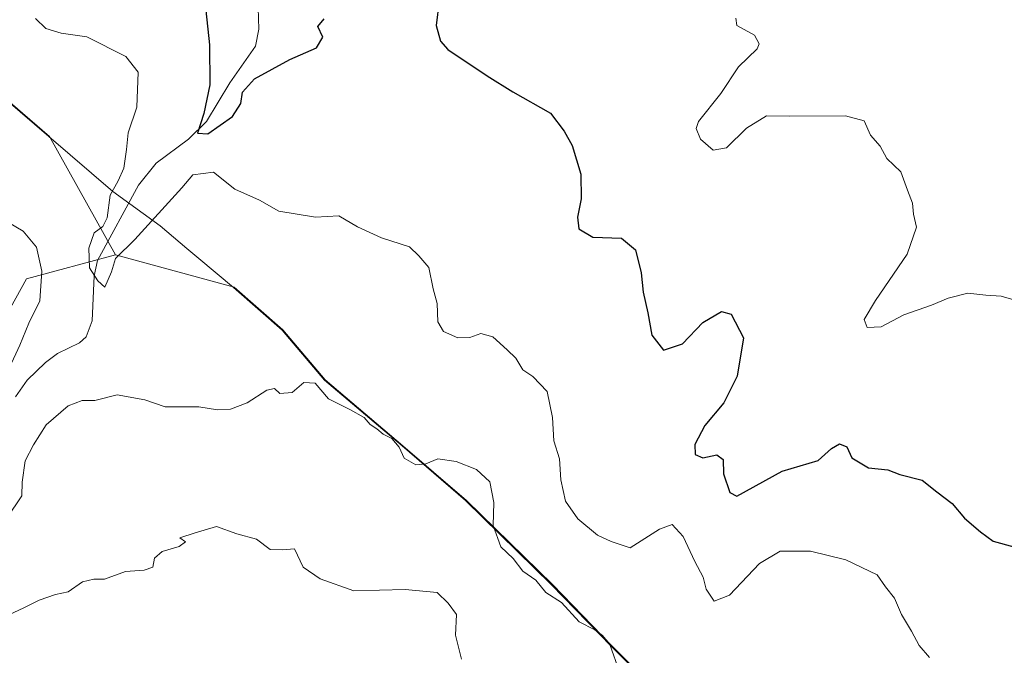
# Model space of a CAD drawing. Units: metres. Extents: x 562913 to 566337, y 4749537 to 4751886.
# Drawn here: x 565768 to 565945, y 4750105 to 4750220 of the extents above; entities that cross this region are included whole.
import ezdxf

# ---------------------------------------------------------------- set-up
doc = ezdxf.new("R2010")
doc.units = ezdxf.units.M
doc.header["$MEASUREMENT"] = 0
for name, color, linetype, lineweight in [('Arbolado forestal CxS', 92, 'Continuous', 0), ('Corriente natural lineal', 142, 'Continuous', 13), ('Curva de nivel maestra', 30, 'Continuous', 30), ('Curva de nivel normal', 30, 'Continuous', 0), ('Municipio', 91, 'Continuous', 13), ('Municipio CxS', 4, 'Continuous', 0)]:
    doc.layers.add(name, color=color, linetype=linetype, lineweight=lineweight)

# ---------------------------------------------------------------- blocks, each defined once
blk = doc.blocks.new('*U6')
at = {"layer": 'Arbolado forestal CxS', "color": 92, "linetype": 'Continuous', "lineweight": 0}
blk.add_polyline3d([(565745.7817000002, 4750223.363500001, 555.7945999999939), (565760.1712999997, 4750210.183700001, 556.5957000000053), (565773.1507000001, 4750199.0437, 557.7483999999968), (565785.0667000003, 4750177.654100001, 555.7238999999972), (565768.9890999999, 4750173.344900001, 560.9180999999953), (565761.2297, 4750159.3795, 562.4921000000032), (565746.4877000004, 4750145.413699999, 565.6410999999935), (565727.8658999996, 4750131.4475, 569.9231), (565702.3142999997, 4750086.045100001, 576.4452000000019), (565706.9149000002, 4750072.479499999, 573.5501999999979), (565718.4675000003, 4750067.541300001, 572.4397000000026), (565734.0179000003, 4750047.432499999, 578.2433000000019), (565759.6749, 4750027.476500001, 589.1946000000025), (565769.7615, 4750015.0615, 593.192200000005), (565774.4159000004, 4749991.008500001, 596.5234999999957), (565808.5557000004, 4749973.938300001, 599.0748000000021), (565829.5043000003, 4749970.058499999, 599.6834999999992), (565853.5565, 4749971.6099, 600.5262999999978), (565860.2169000005, 4749969.454700001, 600.9183000000048), (565879.9369000001, 4749963.0747, 602.5491000000038), (565890.3614999996, 4749944.9147, 608.5044000000053)], dxfattribs=at)

msp = doc.modelspace()

# ---------------------------------------------------------------- linework, layer by layer
at = {"layer": 'Arbolado forestal CxS', "color": 92, "linetype": 'Continuous', "lineweight": 0}
for points in [[(565659.0673000002, 4750391.382300001, 536.8362000000052), (565662.4971000003, 4750384.5823, 538.2370999999986), (565670.3964999998, 4750371.772700001, 544.2691000000051), (565677.6662999997, 4750358.3225, 546.4694000000018), (565685.1854999998, 4750347.162699999, 542.5476000000053), (565688.7653000001, 4750337.012900001, 544.0175000000017), (565694.7651000004, 4750322.9331, 549.0298000000039), (565698.0846999995, 4750316.213099999, 551.390400000004), (565699.8746999997, 4750309.992900001, 552.7505999999995), (565702.6942999996, 4750298.823100001, 553.4565000000002), (565706.5236999998, 4750287.2733, 553.9015000000073), (565712.2834999999, 4750268.7435, 554.7032000000036), (565717.0129000006, 4750255.673699999, 555.3729000000021), (565721.0926999999, 4750245.653700001, 555.5822000000044), (565730.5125000002, 4750237.033500001, 555.4155000000028), (565745.7817000002, 4750223.363500001, 555.7945999999939), (565760.1712999997, 4750210.183700001, 556.5957000000053), (565773.1507000001, 4750199.0437, 557.7483999999968), (565785.0667000003, 4750177.654100001, 555.7238999999972)], [(565659.0673000002, 4750391.382300001, 536.8362000000052), (565662.4971000003, 4750384.5823, 538.2370999999986), (565670.3964999998, 4750371.772700001, 544.2691000000051), (565677.6662999997, 4750358.3225, 546.4694000000018), (565685.1854999998, 4750347.162699999, 542.5476000000053), (565688.7653000001, 4750337.012900001, 544.0175000000017), (565694.7651000004, 4750322.9331, 549.0298000000039), (565698.0846999995, 4750316.213099999, 551.390400000004), (565699.8746999997, 4750309.992900001, 552.7505999999995), (565702.6942999996, 4750298.823100001, 553.4565000000002), (565706.5236999998, 4750287.2733, 553.9015000000073), (565712.2834999999, 4750268.7435, 554.7032000000036), (565717.0129000006, 4750255.673699999, 555.3729000000021), (565721.0926999999, 4750245.653700001, 555.5822000000044), (565730.5125000002, 4750237.033500001, 555.4155000000028), (565745.7817000002, 4750223.363500001, 555.7945999999939), (565760.1712999997, 4750210.183700001, 556.5957000000053), (565773.1507000001, 4750199.0437, 557.7483999999968), (565785.0667000003, 4750177.654100001, 555.7238999999972)], [(565957.3132999997, 4750034.773499999, 568.3338999999978), (565944.0736999996, 4750046.4235, 565.7687000000005), (565933.1341000004, 4750054.9035, 564.5929999999935), (565925.2443000004, 4750059.9637, 564.1125000000029), (565916.2144999999, 4750066.033700001, 563.5443999999989), (565903.3552999999, 4750078.453500001, 562.899900000004), (565894.0657000003, 4750087.193499999, 561.1208999999944), (565884.3860999999, 4750097.333699999, 559.4195000000036), (565874.7163000006, 4750106.963500001, 559.7611999999936), (565863.8969000002, 4750118.103499999, 559.4015999999974), (565848.3674999997, 4750133.3135, 561.0861000000004), (565836.9080999997, 4750143.193499999, 559.7474999999977), (565822.9083000004, 4750155.093699999, 559.258600000001), (565815.2688999996, 4750164.093499999, 558.0372999999963), (565806.4895000001, 4750171.8137, 556.786500000002), (565785.0667000003, 4750177.654100001, 555.7238999999972), (565773.1507000001, 4750199.0437, 557.7483999999968), (565760.1712999997, 4750210.183700001, 556.5957000000053), (565745.7817000002, 4750223.363500001, 555.7945999999939)], [(565785.0667000003, 4750177.654100001, 555.7238999999972), (565768.9890999999, 4750173.344900001, 560.9180999999953), (565761.2297, 4750159.3795, 562.4921000000032), (565746.4877000004, 4750145.413699999, 565.6410999999935), (565727.8658999996, 4750131.4475, 569.9231), (565702.3142999997, 4750086.045100001, 576.4452000000019), (565706.9149000002, 4750072.479499999, 573.5501999999979), (565718.4675000003, 4750067.541300001, 572.4397000000026), (565734.0179000003, 4750047.432499999, 578.2433000000019), (565759.6749, 4750027.476500001, 589.1946000000025), (565769.7615, 4750015.0615, 593.192200000005), (565774.4159000004, 4749991.008500001, 596.5234999999957), (565808.5557000004, 4749973.938300001, 599.0748000000021), (565829.5043000003, 4749970.058499999, 599.6834999999992), (565853.5565, 4749971.6099, 600.5262999999978), (565860.2169000005, 4749969.454700001, 600.9183000000048), (565879.9369000001, 4749963.0747, 602.5491000000038), (565890.3614999996, 4749944.9147, 608.5044000000053)], [(565785.0667000003, 4750177.654100001, 555.7238999999972), (565768.9890999999, 4750173.344900001, 560.9180999999953), (565761.2297, 4750159.3795, 562.4921000000032), (565746.4877000004, 4750145.413699999, 565.6410999999935), (565727.8658999996, 4750131.4475, 569.9231), (565702.3142999997, 4750086.045100001, 576.4452000000019), (565706.9149000002, 4750072.479499999, 573.5501999999979), (565718.4675000003, 4750067.541300001, 572.4397000000026), (565734.0179000003, 4750047.432499999, 578.2433000000019), (565759.6749, 4750027.476500001, 589.1946000000025), (565769.7615, 4750015.0615, 593.192200000005), (565774.4159000004, 4749991.008500001, 596.5234999999957), (565808.5557000004, 4749973.938300001, 599.0748000000021), (565829.5043000003, 4749970.058499999, 599.6834999999992), (565853.5565, 4749971.6099, 600.5262999999978), (565860.2169000005, 4749969.454700001, 600.9183000000048), (565879.9369000001, 4749963.0747, 602.5491000000038), (565890.3614999996, 4749944.9147, 608.5044000000053)], [(565761.2297, 4750159.3795, 562.4921000000032), (565768.9890999999, 4750173.344900001, 560.9180999999953), (565785.0667000003, 4750177.654100001, 555.7238999999972), (565806.4895000001, 4750171.8137, 556.786500000002), (565815.2688999996, 4750164.093499999, 558.0372999999963), (565822.9083000004, 4750155.093699999, 559.258600000001), (565836.9080999997, 4750143.193499999, 559.7474999999977), (565848.3674999997, 4750133.3135, 561.0861000000004), (565863.8969000002, 4750118.103499999, 559.4015999999974), (565874.7163000006, 4750106.963500001, 559.7611999999936), (565884.3860999999, 4750097.333699999, 559.4195000000036), (565894.0657000003, 4750087.193499999, 561.1208999999944), (565903.3552999999, 4750078.453500001, 562.899900000004), (565916.2144999999, 4750066.033700001, 563.5443999999989), (565925.2443000004, 4750059.9637, 564.1125000000029), (565933.1341000004, 4750054.9035, 564.5929999999935), (565944.0736999996, 4750046.4235, 565.7687000000005), (565957.3132999997, 4750034.773499999, 568.3338999999978)], [(565785.0667000003, 4750177.654100001, 555.7238999999972), (565806.4895000001, 4750171.8137, 556.786500000002), (565815.2688999996, 4750164.093499999, 558.0372999999963), (565822.9083000004, 4750155.093699999, 559.258600000001), (565836.9080999997, 4750143.193499999, 559.7474999999977), (565848.3674999997, 4750133.3135, 561.0861000000004), (565863.8969000002, 4750118.103499999, 559.4015999999974), (565874.7163000006, 4750106.963500001, 559.7611999999936), (565884.3860999999, 4750097.333699999, 559.4195000000036), (565894.0657000003, 4750087.193499999, 561.1208999999944), (565903.3552999999, 4750078.453500001, 562.899900000004), (565916.2144999999, 4750066.033700001, 563.5443999999989), (565925.2443000004, 4750059.9637, 564.1125000000029), (565933.1341000004, 4750054.9035, 564.5929999999935), (565944.0736999996, 4750046.4235, 565.7687000000005), (565957.3132999997, 4750034.773499999, 568.3338999999978)], [(565785.0667000003, 4750177.654100001, 555.7238999999972), (565806.4895000001, 4750171.8137, 556.786500000002), (565815.2688999996, 4750164.093499999, 558.0372999999963), (565822.9083000004, 4750155.093699999, 559.258600000001), (565836.9080999997, 4750143.193499999, 559.7474999999977), (565848.3674999997, 4750133.3135, 561.0861000000004), (565863.8969000002, 4750118.103499999, 559.4015999999974), (565874.7163000006, 4750106.963500001, 559.7611999999936), (565884.3860999999, 4750097.333699999, 559.4195000000036), (565894.0657000003, 4750087.193499999, 561.1208999999944), (565903.3552999999, 4750078.453500001, 562.899900000004), (565916.2144999999, 4750066.033700001, 563.5443999999989), (565925.2443000004, 4750059.9637, 564.1125000000029), (565933.1341000004, 4750054.9035, 564.5929999999935), (565944.0736999996, 4750046.4235, 565.7687000000005), (565957.3132999997, 4750034.773499999, 568.3338999999978)]]:
    msp.add_polyline3d(points, dxfattribs=at)
at = {"layer": 'Corriente natural lineal', "color": 142, "linetype": 'Continuous', "lineweight": 13}
msp.add_polyline3d([(565767.0163000004, 4750152.020199999, 559.3991999999998), (565769.0746999999, 4750154.9976, 559.7013000000006), (565772.3832, 4750158.2235, 558.9603999999963), (565774.5646000003, 4750159.838, 558.7002000000066), (565778.5554999998, 4750161.777000001, 557.5250999999989), (565779.7236000003, 4750162.8452, 557.4511999999959), (565780.8086999999, 4750165.760199999, 557.5031000000017), (565781.2039000001, 4750173.893800001, 556.9597000000067), (565781.7742, 4750176.6668, 556.3637000000017), (565789.1881999997, 4750190.2696, 553.7014000000054), (565792.3992999997, 4750194.232100001, 553.0298000000039), (565798.2329000002, 4750198.5657, 551.5730999999942), (565801.4493000006, 4750201.7612, 550.6606000000029), (565805.6547999998, 4750208.7316, 549.9839999999967), (565810.2873999998, 4750215.3391, 548.7548999999999), (565810.9112, 4750218.401799999, 548.2168999999994), (565810.7878000002, 4750222.2577, 547.8858000000037)], dxfattribs=at)
at = {"layer": 'Curva de nivel maestra', "color": 30, "linetype": 'Continuous', "lineweight": 30, "elevation": 550, "flags": 128}
for points in [[(565801, 4750225.2401), (565802.0199999996, 4750215.600099999), (565802.0599999996, 4750208.360099999), (565801.0099999999, 4750203.190099999), (565799.8200000003, 4750199.630100001), (565801.7000000002, 4750199.530099999), (565806.1600000003, 4750202.630100001), (565807.6500000004, 4750205.0001), (565807.9400000004, 4750207.020099999), (565810.1200000001, 4750209.470100001), (565816.4900000002, 4750212.940099999), (565821.2999999998, 4750215.0601), (565822.4699999997, 4750217.0001), (565821.5700000003, 4750218.9001), (565822.6799999997, 4750220.290100001)], [(565843.4900000002, 4750223.5601), (565842.9199999999, 4750219.110099999), (565843.6900000004, 4750216.2601), (565845.04, 4750214.7301), (565852.1100000005, 4750210.020099999), (565856.75, 4750207.0801), (565863.5800000001, 4750203.2501), (565866.0099999999, 4750200.0101), (565867.4400000004, 4750197.440099999), (565869.0099999999, 4750192.2601), (565869.1200000001, 4750187.770099999), (565868.4500000002, 4750184.450099999), (565868.6699999999, 4750182.3301), (565871.2000000002, 4750180.860099999), (565876.3600000005, 4750180.700099999), (565878.9100000003, 4750178.5801), (565879.9000000004, 4750174.390100001), (565880.2599999999, 4750170.9001), (565881.1399999997, 4750167.210100001), (565881.8499999996, 4750163.170100001), (565883.9500000002, 4750160.460100001), (565887.3799999999, 4750161.610099999), (565891.0700000003, 4750165.440099999), (565894.4400000004, 4750167.4001), (565896.1699999999, 4750166.960100001), (565898.4000000004, 4750162.6801), (565897.2699999996, 4750155.7301), (565894.8499999996, 4750150.960100001), (565891.4100000003, 4750146.8301), (565889.5899999999, 4750143.380100001), (565889.6600000003, 4750141.620100001), (565891.0300000003, 4750141.030099999), (565893.5599999996, 4750141.5601), (565894.7000000002, 4750140.720100001), (565894.7800000003, 4750138.120100001), (565895.9400000004, 4750134.7601), (565897.1900000004, 4750134.100099999), (565905.3499999996, 4750138.5801), (565911.8799999999, 4750140.530099999), (565914.2800000003, 4750142.6601), (565915.7000000002, 4750143.5001), (565917.0499999998, 4750143.0001), (565917.9199999999, 4750141.020099999), (565920.9299999997, 4750139.220100001), (565924.4500000002, 4750138.840100001), (565926.6299999999, 4750137.9801), (565930.6600000003, 4750136.940099999), (565933.2599999999, 4750134.840100001), (565936.0499999998, 4750132.780099999), (565938.3099999996, 4750130.090100001), (565941.1799999997, 4750127.630100001), (565943.4699999997, 4750125.920100001), (565947.1600000003, 4750124.940099999)]]:
    msp.add_lwpolyline(points, dxfattribs=at)
at = {"layer": 'Curva de nivel normal', "color": 30, "linetype": 'Continuous', "lineweight": 0, "flags": 128}
for points, elevation in [([(565931.9600000001, 4750104.960000001), (565930.0800000001, 4750107.100000001), (565928.7400000002, 4750109.67), (565926.9199999999, 4750112.680000001), (565925.6399999997, 4750115.640000001), (565924.04, 4750117.710000001), (565922.5300000003, 4750119.859999999), (565916.8799999999, 4750122.550000001), (565910.4900000002, 4750124.15), (565905.0099999999, 4750124.17), (565901.25, 4750121.890000001), (565895.8399999999, 4750116.220000001), (565893.0700000003, 4750115.140000001), (565891.6799999997, 4750117.289999999), (565891.1299999999, 4750119.460000001), (565889.5999999996, 4750122.27), (565887.4800000004, 4750126.82), (565885.5, 4750128.960000001), (565883.2300000004, 4750128.100000001), (565877.9400000004, 4750124.74), (565874.5199999996, 4750125.859999999), (565872.0599999996, 4750127.060000001), (565868.5099999999, 4750129.99), (565866.29, 4750133.189999999), (565865.4000000004, 4750137), (565865.1699999999, 4750140.800000001), (565864.1299999999, 4750144.050000001), (565863.9199999999, 4750148.26), (565862.9699999997, 4750152.970000001), (565860.3700000001, 4750155.699999999), (565858.5599999996, 4750156.890000001), (565857.3200000003, 4750158.99), (565855.75, 4750160.480000001), (565853.1699999999, 4750162.869999999), (565851, 4750163.430000001), (565849, 4750162.730000001), (565846.8200000003, 4750162.67), (565844.2699999996, 4750163.82), (565843.2300000004, 4750165.539999999), (565843.0899999999, 4750168.880000001), (565842.3600000005, 4750171.539999999), (565841.5800000001, 4750175.369999999), (565839.7999999998, 4750177.470000001), (565838.0899999999, 4750179.09), (565833.0599999996, 4750180.730000001), (565828.7300000004, 4750182.730000001), (565825.3600000005, 4750184.689999999), (565821.1299999999, 4750184.470000001), (565814.5300000003, 4750185.529999999), (565811.04, 4750187.529999999), (565806.5599999996, 4750189.52), (565802.7400000002, 4750192.58), (565799.0300000003, 4750192.100000001), (565797, 4750189.76), (565788.5599999996, 4750180.439999999), (565785.0499999998, 4750177), (565784.2999999998, 4750174.619999999), (565783.0999999996, 4750171.82), (565781.8499999996, 4750172.960000001), (565780.3300000001, 4750175.33), (565780.2400000002, 4750178.84), (565781.1900000004, 4750181.66), (565782.7699999996, 4750182.76), (565783.54, 4750184.359999999), (565784.0999999996, 4750188.439999999), (565785.5499999998, 4750191), (565786.5700000003, 4750193.33), (565787.0300000003, 4750196.67), (565787.3200000003, 4750199.67), (565788.9000000004, 4750204.33), (565789.1500000004, 4750210.67), (565786.8899999997, 4750213.5), (565779.8700000001, 4750217.060000001), (565775.2199999997, 4750217.67), (565772.4900000002, 4750218.560000001), (565770.6200000001, 4750220.34)], 554.9999999999999), ([(565947.1900000004, 4750169.529999999), (565944.9199999999, 4750170.210000001), (565942.1399999997, 4750170.390000001), (565938.8700000001, 4750170.720000001), (565935.3300000001, 4750169.850000001), (565932.3300000001, 4750168.550000001), (565927.3300000001, 4750166.83), (565923.2199999997, 4750164.65), (565920.7000000002, 4750164.550000001), (565920.2000000002, 4750166), (565922.1900000004, 4750169.4), (565927.9400000004, 4750177.810000001), (565929.5999999996, 4750182.67), (565929.0700000003, 4750185), (565928.8899999997, 4750187), (565927.9900000002, 4750189.33), (565926.7699999996, 4750192.67), (565924.25, 4750195.08), (565923.0800000001, 4750197.300000001), (565921.29, 4750199.289999999), (565920.1900000004, 4750201.84), (565916.8099999996, 4750202.75), (565906.7100000001, 4750202.730000001), (565902.5700000003, 4750202.74), (565898.9100000003, 4750200.57), (565895.3099999996, 4750196.99), (565892.9199999999, 4750196.560000001), (565890.6600000003, 4750198.560000001), (565889.8700000001, 4750200.480000001), (565890.25, 4750201.74), (565894.3300000001, 4750206.83), (565897.4699999997, 4750211.59), (565900.8799999999, 4750214.890000001), (565901.2400000002, 4750215.779999999), (565900.3700000001, 4750217.310000001), (565897.2100000001, 4750219.08), (565896.9900000002, 4750220.42)], 545), ([(565762.8300000001, 4750150.83), (565767.7999999998, 4750161.33), (565769.4299999997, 4750165.33), (565771.3799999999, 4750169.33), (565771.7199999997, 4750174.74), (565770.8099999996, 4750179.060000001), (565768.3600000005, 4750181.92), (565763.75, 4750184.630000001)], 560.0000000000001), ([(565876.04, 4750102.380000001), (565874.2699999996, 4750107.27), (565872.9199999999, 4750108.92), (565871.5800000001, 4750109.92), (565868.7400000002, 4750111.41), (565865.54, 4750114.869999999), (565862.7000000002, 4750116.699999999), (565860.9299999997, 4750118.930000001), (565858.5499999998, 4750120.550000001), (565856.8300000001, 4750122.83), (565854.5899999999, 4750124.92), (565853.1799999997, 4750128.75), (565853.3399999999, 4750132.960000001), (565852.5800000001, 4750136.67), (565850.2000000002, 4750138.91), (565846.5499999998, 4750140.33), (565843.2400000002, 4750140.810000001), (565841.0800000001, 4750139.939999999), (565839.2699999996, 4750139.730000001), (565837.1600000003, 4750140.91), (565836.2599999999, 4750142.9), (565834.9400000004, 4750144.480000001), (565833.3600000005, 4750145.300000001), (565832.2300000004, 4750146.230000001), (565831.0199999996, 4750147.02), (565829.9299999997, 4750148.26), (565827.3600000005, 4750149.74), (565823.4800000004, 4750151.66), (565821.1100000005, 4750154.5), (565819.0300000003, 4750154.630000001), (565816.9000000004, 4750152.779999999), (565814.7000000002, 4750152.59), (565813.7300000004, 4750153.52), (565812.3799999999, 4750153.220000001), (565808.8099999996, 4750150.939999999), (565805.7800000003, 4750149.779999999), (565803.4400000004, 4750149.689999999), (565800.0800000001, 4750150.24), (565794, 4750150.220000001), (565790.3300000001, 4750151.480000001), (565785.3300000001, 4750152.350000001), (565781.3300000001, 4750151.380000001), (565779, 4750151.350000001), (565776.4900000002, 4750150.369999999), (565772.5, 4750146.99), (565770.2599999999, 4750143.33), (565768.7400000002, 4750140.480000001), (565768.2000000002, 4750136.609999999), (565768.1299999999, 4750134.119999999), (565765.4500000002, 4750130.119999999)], 560.0000000000001), ([(565847.5, 4750104.630000001), (565846.4100000003, 4750108.960000001), (565846.6200000001, 4750112.689999999), (565845.0599999996, 4750114.779999999), (565843.1299999999, 4750116.67), (565837.3300000001, 4750117.230000001), (565828.0899999999, 4750116.980000001), (565821.9600000001, 4750119.15), (565818.9199999999, 4750121.25), (565817.3799999999, 4750124.560000001), (565815.1100000005, 4750124.359999999), (565812.9600000001, 4750124.460000001), (565810.5099999999, 4750126.34), (565806.9699999997, 4750127.300000001), (565803.2800000003, 4750128.619999999), (565799.4100000003, 4750127.480000001), (565796.6699999999, 4750126.560000001), (565797.7000000002, 4750125.850000001), (565796.5099999999, 4750125.01), (565793.4800000004, 4750124.109999999), (565792.1100000005, 4750122.859999999), (565791.7800000003, 4750121.26), (565790.2100000001, 4750120.699999999), (565786.8300000001, 4750120.5), (565783.0800000001, 4750119.08), (565781.1399999997, 4750119.100000001), (565779.0899999999, 4750118.600000001), (565776.5, 4750116.800000001), (565774.2400000002, 4750116.300000001), (565771.2599999999, 4750115.279999999), (565768.4800000004, 4750113.9), (565763.9199999999, 4750111.800000001)], 565)]:
    msp.add_lwpolyline(points, dxfattribs=dict(at, elevation=elevation))
at = {"layer": 'Municipio', "color": 91, "linetype": 'Continuous', "lineweight": 13, "flags": 128}
msp.add_lwpolyline([(565745.636999999, 4750223.324999999), (565760.019, 4750210.151000002), (565772.9999999985, 4750199.005999997), (565784.5819999988, 4750189.128), (565793.1059999987, 4750182.926000002), (565797.9199999986, 4750178.833000001), (565800.1059999993, 4750176.973999999), (565806.3420000004, 4750171.782000001), (565815.122999999, 4750164.057000001), (565822.7639999999, 4750155.057), (565836.763, 4750143.153000004), (565848.2170000004, 4750133.274999999), (565863.7470000006, 4750118.072000001), (565874.5689999985, 4750106.923000001), (565884.2439999986, 4750097.294000001), (565893.9199999995, 4750087.156000001), (565903.2119999987, 4750078.415999999), (565907.5779999989, 4750074.200999998), (565916.0679999981, 4750066.001000001), (565925.1009999991, 4750059.927000001), (565932.9879999985, 4750054.867000002), (565943.9309999984, 4750046.384000001), (565957.1679999987, 4750034.730999999)], dxfattribs=at)
msp.add_lwpolyline([(565745.636999999, 4750223.324999999), (565760.019, 4750210.151000002), (565772.9999999985, 4750199.005999997), (565784.5819999988, 4750189.128), (565793.1059999987, 4750182.926000002), (565797.9199999986, 4750178.833000001), (565800.1059999993, 4750176.973999999), (565806.3420000004, 4750171.782000001), (565815.122999999, 4750164.057000001), (565822.7639999999, 4750155.057), (565836.763, 4750143.153000004), (565848.2170000004, 4750133.274999999), (565863.7470000006, 4750118.072000001), (565874.5689999985, 4750106.923000001), (565884.2439999986, 4750097.294000001), (565893.9199999995, 4750087.156000001), (565903.2119999987, 4750078.415999999), (565907.5779999989, 4750074.200999998), (565916.0679999981, 4750066.001000001), (565925.1009999991, 4750059.927000001), (565932.9879999985, 4750054.867000002), (565943.9309999984, 4750046.384000001), (565957.1679999987, 4750034.730999999)], dxfattribs=at)
at = {"layer": 'Municipio CxS', "color": 4, "linetype": 'Continuous', "lineweight": 0, "flags": 128}
for points in [[(565957.1679999996, 4750034.731000001), (565943.930999999, 4750046.384000001), (565932.9879999993, 4750054.867000001), (565925.1009999999, 4750059.927), (565916.0679999989, 4750066.001), (565907.5779999997, 4750074.200999998), (565903.2119999996, 4750078.415999998), (565893.9200000004, 4750087.156000001), (565884.2439999994, 4750097.293999999), (565874.5689999993, 4750106.922999999), (565863.7470000013, 4750118.072000001), (565848.2170000012, 4750133.274999999), (565836.7630000009, 4750143.153000002), (565822.7640000007, 4750155.056999999), (565815.1229999998, 4750164.057), (565806.3420000012, 4750171.781999999), (565800.1060000003, 4750176.973999999), (565797.9199999993, 4750178.833000001), (565793.1059999998, 4750182.926000001), (565784.5819999997, 4750189.128000001), (565772.9999999993, 4750199.005999999), (565760.0190000008, 4750210.151000001), (565745.637, 4750223.324999998)], [(565745.637, 4750223.324999998), (565760.0190000008, 4750210.151000001), (565772.9999999993, 4750199.005999999), (565784.5819999997, 4750189.128000001), (565793.1059999998, 4750182.926000001), (565797.9199999993, 4750178.833000001), (565800.1060000003, 4750176.973999999), (565806.3420000012, 4750171.781999999), (565815.1229999998, 4750164.057), (565822.7640000007, 4750155.056999999), (565836.7630000009, 4750143.153000002), (565848.2170000012, 4750133.274999999), (565863.7470000013, 4750118.072000001), (565874.5689999993, 4750106.922999999), (565884.2439999994, 4750097.293999999), (565893.9200000004, 4750087.156000001), (565903.2119999996, 4750078.415999998), (565907.5779999997, 4750074.200999998), (565916.0679999989, 4750066.001), (565925.1009999999, 4750059.927), (565932.9879999993, 4750054.867000001), (565943.930999999, 4750046.384000001), (565957.1679999996, 4750034.731000001)]]:
    msp.add_lwpolyline(points, dxfattribs=at)

# ---------------------------------------------------------------- block references
at = {"layer": 'Arbolado forestal CxS', "color": 92, "linetype": 'Continuous', "lineweight": 0}
msp.add_blockref('*U6', (0, 0), dxfattribs=at)

doc.saveas('drawing.dxf')
